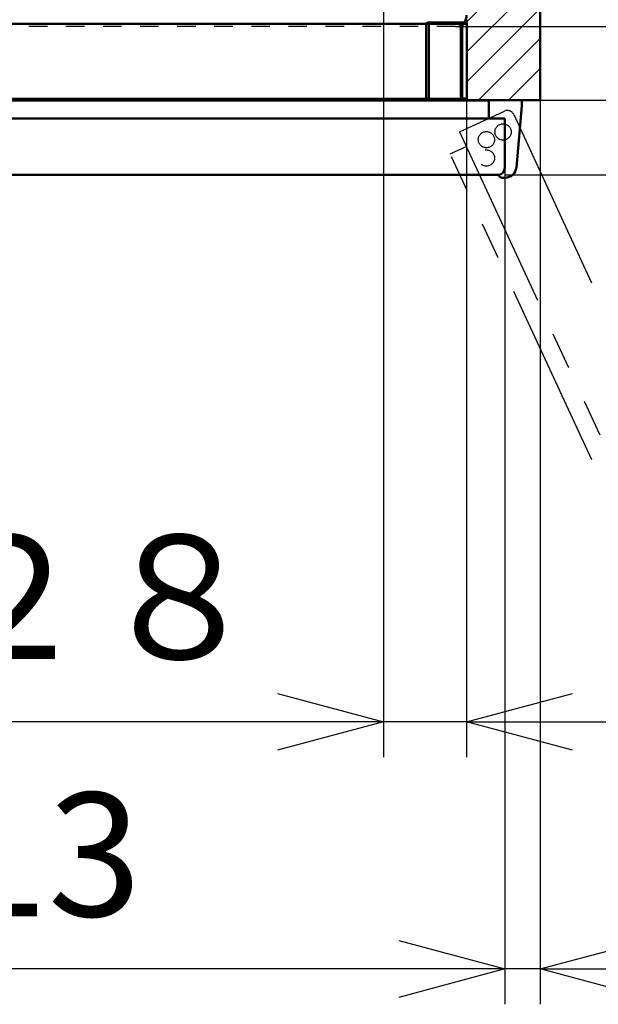
# Model space of a CAD drawing. Units: millimetres. Extents: x 416 to 8918, y -7270 to 7084.
# Drawn here: x 5222 to 5632, y 5108 to 5805 of the extents above; entities that cross this region are included whole.
import ezdxf

# ---------------------------------------------------------------- set-up
doc = ezdxf.new("R2010")
doc.units = ezdxf.units.MM
doc.header["$LTSCALE"] = 4.133858
doc.linetypes.add('DOTSX', pattern=[6.35, 3.175, -3.175])
doc.linetypes.add('PHANTOM', pattern=[63.5, 31.75, -6.35, 6.35, -6.35, 6.35, -6.35])
doc.layers.add('NoLayerName_001', color=7, linetype='Continuous')
doc.layers.add('NoLayerName_002', color=7, linetype='Continuous')
doc.layers.add('SX_DraftLine', color=7, linetype='Continuous', plot=False)
doc.styles.get("Standard").update_dxf_attribs({"font": 'txt', "bigfont": 'extfont2'})
doc.dimstyles.get("Standard").update_dxf_attribs({"dimtxt": 2.5, "dimasz": 2.5, "dimexe": 1.25, "dimexo": 0.625, "dimtad": 1, "dimzin": 0, "dimdsep": 46, "dimtxsty": 'Standard', "dimcen": 2.5, "dimadec": 0, "dimazin": 0, "dimtfac": 0.75, "dimtmove": 0, "dimatfit": 3, "dimfxl": 1, "dimarcsym": 0})

# ---------------------------------------------------------------- blocks, each defined once
blk = doc.blocks.new('*X274')
at = {"color": 7, "linetype": 'Continuous', "lineweight": 25}
for p, q in [((697.64, 54.8), (750, 107.16)), ((698.23, 34.17), (750, 85.95)), ((698.23, 12.96), (750, 64.73)), ((706.48, 0), (750, 43.52)), ((727.69, 0), (750, 22.31)), ((388.28, 0), (389.28, 1)), ((409.5, 0), (410.5, 1)), ((430.71, 0), (431.71, 1)), ((451.92, 0), (452.92, 1)), ((473.14, 0), (474.14, 1)), ((494.35, 0), (495.35, 1)), ((515.56, 0), (516.56, 1)), ((536.78, 0), (537.78, 1)), ((557.99, 0), (558.99, 1)), ((579.2, 0), (580.2, 1)), ((600.41, 0), (601.41, 1)), ((621.63, 0), (622.63, 1)), ((642.84, 0), (643.84, 1)), ((664.05, 0), (665.05, 1)), ((685.27, 0), (685.47, 0.2)), ((748.91, 0), (750, 1.09))]:
    blk.add_line(p, q, dxfattribs=at)
blk = doc.blocks.new('_OPEN30')
at = {"color": 0, "linetype": 'ByBlock', "lineweight": -2}
for p, q in [((-1, 0.267949), (0, 0)), ((0, 0), (-1, -0.267949)), ((0, 0), (-1, 0))]:
    blk.add_line(p, q, dxfattribs=at)
blk = doc.blocks.new('*D279')
at = {"layer": 'Defpoints', "color": 0}
for p in [(5479.78, 5813.12), (5538.58, 5807.62), (5479.78, 5307.62)]:
    blk.add_point(p, dxfattribs=at)
at = {"layer": 'NoLayerName_001', "color": 0, "linetype": 'Continuous', "lineweight": 25}
for p, q in [((5479.78, 5812.49), (5479.78, 5282.62)), ((5538.58, 5806.99), (5538.58, 5282.62)), ((5404.78, 5307.62), (5329.78, 5307.62)), ((5538.58, 5307.62), (5479.78, 5307.62)), ((5538.58, 5307.62), (5920.67, 5307.62)), ((5613.58, 5307.62), (5688.58, 5307.62))]:
    blk.add_line(p, q, dxfattribs=at)
at = {"layer": 'NoLayerName_001', "color": 0, "lineweight": 25, "xscale": 75, "yscale": 75, "zscale": 75}
blk.add_blockref('_OPEN30', (5479.78, 5307.62), dxfattribs=at)
at = {"layer": 'NoLayerName_001', "color": 0, "lineweight": 25, "xscale": 75, "yscale": 75, "zscale": 75, "rotation": 180}
blk.add_blockref('_OPEN30', (5538.58, 5307.62), dxfattribs=at)
at = {"layer": 'NoLayerName_001', "color": 0, "lineweight": 25, "insert": (5804.63, 5384.46), "char_height": 87.5, "attachment_point": 5}
blk.add_mtext('５９', dxfattribs=at)
blk = doc.blocks.new('*D280')
at = {"layer": 'Defpoints', "color": 0}
for p in [(4951.38, 5813.12), (5479.78, 5813.12), (4951.38, 5307.62)]:
    blk.add_point(p, dxfattribs=at)
at = {"layer": 'NoLayerName_001', "color": 0, "linetype": 'Continuous', "lineweight": 25}
for p, q in [((4951.38, 5812.49), (4951.38, 5282.62)), ((5479.78, 5812.49), (5479.78, 5282.62)), ((5404.78, 5307.62), (5026.38, 5307.62))]:
    blk.add_line(p, q, dxfattribs=at)
at = {"layer": 'NoLayerName_001', "color": 0, "lineweight": 25, "xscale": 75, "yscale": 75, "zscale": 75, "rotation": 180}
blk.add_blockref('_OPEN30', (4951.38, 5307.62), dxfattribs=at)
at = {"layer": 'NoLayerName_001', "color": 0, "lineweight": 25, "xscale": 75, "yscale": 75, "zscale": 75}
blk.add_blockref('_OPEN30', (5479.78, 5307.62), dxfattribs=at)
at = {"layer": 'NoLayerName_001', "color": 0, "lineweight": 25, "insert": (5215.58, 5384.46), "char_height": 87.5, "attachment_point": 5}
blk.add_mtext('５２８', dxfattribs=at)
blk = doc.blocks.new('*D283')
at = {"layer": 'Defpoints', "color": 0}
for p in [(5590.08, 5747.62), (6365.58, 5747.62), (5565.58, 5694.62)]:
    blk.add_point(p, dxfattribs=at)
at = {"layer": 'NoLayerName_001', "color": 0, "linetype": 'Continuous', "lineweight": 25}
for p, q in [((6365.58, 5822.62), (6365.58, 5897.62)), ((5590.71, 5747.62), (6390.58, 5747.62)), ((6365.58, 5694.62), (6365.58, 5747.62)), ((5566.21, 5694.62), (6390.58, 5694.62)), ((6365.58, 5694.62), (6365.58, 5308.94)), ((6365.58, 5619.62), (6365.58, 5544.62))]:
    blk.add_line(p, q, dxfattribs=at)
at = {"layer": 'NoLayerName_001', "color": 0, "lineweight": 25, "xscale": 75, "yscale": 75, "zscale": 75}
for p, rotation in [((6365.58, 5747.62), 270), ((6365.58, 5694.62), 90)]:
    blk.add_blockref('_OPEN30', p, dxfattribs=dict(at, rotation=rotation))
at = {"layer": 'NoLayerName_001', "color": 0, "lineweight": 25, "insert": (6288.43, 5426.78), "char_height": 87.5, "attachment_point": 5, "rotation": 90}
blk.add_mtext('５０', dxfattribs=at)
blk = doc.blocks.new('*D284')
at = {"layer": 'Defpoints', "color": 0}
for p in [(5590.08, 6597.62), (5590.08, 5747.62), (6365.58, 5747.62)]:
    blk.add_point(p, dxfattribs=at)
at = {"layer": 'NoLayerName_001', "color": 0, "linetype": 'Continuous', "lineweight": 25}
for p, q in [((5590.71, 6597.62), (6390.58, 6597.62)), ((6365.58, 6522.62), (6365.58, 5822.62)), ((5590.71, 5747.62), (6390.58, 5747.62))]:
    blk.add_line(p, q, dxfattribs=at)
at = {"layer": 'NoLayerName_001', "color": 0, "lineweight": 25, "xscale": 75, "yscale": 75, "zscale": 75}
for p, rotation in [((6365.58, 6597.62), 90), ((6365.58, 5747.62), 270)]:
    blk.add_blockref('_OPEN30', p, dxfattribs=dict(at, rotation=rotation))
at = {"layer": 'NoLayerName_001', "color": 0, "lineweight": 25, "insert": (6295.92, 6172.62), "char_height": 87.5, "attachment_point": 5, "rotation": 90}
blk.add_mtext('850', dxfattribs=at)
blk = doc.blocks.new('*D288')
at = {"layer": 'Defpoints', "color": 0}
for p in [(5530.58, 5799.62), (6190.58, 5799.62), (5590.08, 5747.62)]:
    blk.add_point(p, dxfattribs=at)
at = {"layer": 'NoLayerName_001', "color": 0, "linetype": 'Continuous', "lineweight": 25}
for p, q in [((6190.58, 5874.62), (6190.58, 5949.62)), ((5531.21, 5799.62), (6215.58, 5799.62)), ((6190.58, 5747.62), (6190.58, 5799.62)), ((5590.71, 5747.62), (6215.58, 5747.62)), ((6190.58, 5747.62), (6190.58, 5399.92)), ((6190.58, 5672.62), (6190.58, 5597.62))]:
    blk.add_line(p, q, dxfattribs=at)
at = {"layer": 'NoLayerName_001', "color": 0, "lineweight": 25, "xscale": 75, "yscale": 75, "zscale": 75}
for p, rotation in [((6190.58, 5799.62), 270), ((6190.58, 5747.62), 90)]:
    blk.add_blockref('_OPEN30', p, dxfattribs=dict(at, rotation=rotation))
at = {"layer": 'NoLayerName_001', "color": 0, "lineweight": 25, "insert": (6120.92, 5498.77), "char_height": 87.5, "attachment_point": 5, "rotation": 90}
blk.add_mtext('52', dxfattribs=at)
blk = doc.blocks.new('*D289')
at = {"layer": 'Defpoints', "color": 0}
for p in [(5530.58, 6547.62), (6190.58, 6547.62), (5530.58, 5799.62)]:
    blk.add_point(p, dxfattribs=at)
at = {"layer": 'NoLayerName_001', "color": 0, "linetype": 'Continuous', "lineweight": 25}
for p, q in [((5531.21, 6547.62), (6215.58, 6547.62)), ((6190.58, 5874.62), (6190.58, 6472.62)), ((5531.21, 5799.62), (6215.58, 5799.62))]:
    blk.add_line(p, q, dxfattribs=at)
at = {"layer": 'NoLayerName_001', "color": 0, "lineweight": 25, "xscale": 75, "yscale": 75, "zscale": 75}
for p, rotation in [((6190.58, 6547.62), 90), ((6190.58, 5799.62), 270)]:
    blk.add_blockref('_OPEN30', p, dxfattribs=dict(at, rotation=rotation))
at = {"layer": 'NoLayerName_001', "color": 0, "lineweight": 25, "insert": (6119.95, 6173.62), "char_height": 87.5, "attachment_point": 5, "rotation": 90}
blk.add_mtext('748', dxfattribs=at)
blk = doc.blocks.new('*D293')
at = {"layer": 'Defpoints', "color": 0}
for p in [(4852.58, 5699.62), (5565.58, 5699.62), (4852.58, 5132.62)]:
    blk.add_point(p, dxfattribs=at)
at = {"layer": 'NoLayerName_001', "color": 0, "linetype": 'Continuous', "lineweight": 25}
for p, q in [((4852.58, 5698.99), (4852.58, 5107.62)), ((5565.58, 5698.99), (5565.58, 5107.62)), ((5490.58, 5132.62), (4927.58, 5132.62))]:
    blk.add_line(p, q, dxfattribs=at)
at = {"layer": 'NoLayerName_001', "color": 0, "lineweight": 25, "xscale": 75, "yscale": 75, "zscale": 75, "rotation": 180}
blk.add_blockref('_OPEN30', (4852.58, 5132.62), dxfattribs=at)
at = {"layer": 'NoLayerName_001', "color": 0, "lineweight": 25, "xscale": 75, "yscale": 75, "zscale": 75}
blk.add_blockref('_OPEN30', (5565.58, 5132.62), dxfattribs=at)
at = {"layer": 'NoLayerName_001', "color": 0, "lineweight": 25, "insert": (5209.08, 5202.29), "char_height": 87.5, "attachment_point": 5}
blk.add_mtext('713', dxfattribs=at)
blk = doc.blocks.new('*D294')
at = {"layer": 'Defpoints', "color": 0}
for p in [(5590.58, 5748.12), (5565.58, 5699.62), (5565.58, 5132.62)]:
    blk.add_point(p, dxfattribs=at)
at = {"layer": 'NoLayerName_001', "color": 0, "linetype": 'Continuous', "lineweight": 25}
for p, q in [((5590.58, 5747.49), (5590.58, 5107.62)), ((5565.58, 5698.99), (5565.58, 5107.62)), ((5490.58, 5132.62), (5415.58, 5132.62)), ((5590.58, 5132.62), (5565.58, 5132.62)), ((5590.58, 5132.62), (5938.28, 5132.62)), ((5665.58, 5132.62), (5740.58, 5132.62))]:
    blk.add_line(p, q, dxfattribs=at)
at = {"layer": 'NoLayerName_001', "color": 0, "lineweight": 25, "xscale": 75, "yscale": 75, "zscale": 75}
blk.add_blockref('_OPEN30', (5565.58, 5132.62), dxfattribs=at)
at = {"layer": 'NoLayerName_001', "color": 0, "lineweight": 25, "xscale": 75, "yscale": 75, "zscale": 75, "rotation": 180}
blk.add_blockref('_OPEN30', (5590.58, 5132.62), dxfattribs=at)
at = {"layer": 'NoLayerName_001', "color": 0, "lineweight": 25, "insert": (5839.43, 5202.29), "char_height": 87.5, "attachment_point": 5}
blk.add_mtext('25', dxfattribs=at)
blk = doc.blocks.new('JZB_0164')
at = {"layer": 'NoLayerName_001', "color": 21, "linetype": 'Continuous', "lineweight": 50}
for p, q in [((0, 53.59), (0, 1.01)), ((28.93, 53.8), (0.02, 53.8)), ((28.91, 54.6), (1, 54.6)), ((2, 2.8), (2, 51.8)), ((24.53, 51.8), (24.53, 2.8)), ((24.53, 51.8), (24.89, 51.8)), ((24.89, 51.8), (24.89, 2.8)), ((25.43, 2.8), (25.43, 51.8)), ((28.47, 54.6), (28.47, 53.8)), ((28.93, 0.8), (28.93, 53.8)), ((28.93, 0.8), (0.02, 0.8)), ((28.91, 0), (1, 0)), ((24.89, 2.8), (24.53, 2.8)), ((28.47, 0.8), (28.47, 0))]:
    blk.add_line(p, q, dxfattribs=at)
for centre, radius, start, end in [((1, 53.6), 1, 90, 175.72231), ((26.53, 51.8), 2, 91.93434, 180.00162), ((26.89, 51.8), 2, 108.01497, 180.0421), ((26.89, 51.81), 1.99, 102.05899, 107.93513), ((26.89, 51.79), 2.01, 100.10841, 102.0643), ((26.89, 51.8), 2, 90.0301, 100.11903), ((27.5, 51.67), 2.14, 109.98125, 115.77529), ((1, 1), 1, 184.27769, 270), ((26.53, 2.8), 2, 179.99836, 268.06566), ((26.89, 2.8), 2, 179.9579, 251.98503), ((26.89, 2.79), 1.99, 252.06487, 257.94101), ((26.89, 2.81), 2.01, 257.9357, 259.89159), ((26.89, 2.8), 2, 259.88097, 269.9699), ((27.5, 2.93), 2.14, 244.22471, 250.01875)]:
    blk.add_arc(centre, radius, start, end, dxfattribs=at)
for points, knots in [([(0, 53.59), (0, 53.6), (0, 53.63), (0, 53.65), (0, 53.67)], [0, 0, 0, 0, 0.0228844, 0.08404966, 0.08404966, 0.08404966, 0.08404966]), ([(2.25, 53.8), (2.23, 53.79), (2.19, 53.77), (2.17, 53.71), (2.14, 53.61), (2.1, 53.44), (2.07, 53.2), (2.04, 52.9), (2.01, 52.43), (2.01, 52.06), (2, 51.8)], [0, 0, 0, 0, 0.061193, 0.11398, 0.183512, 0.372229, 0.623062, 0.927353, 1.274255, 2.042471, 2.042471, 2.042471, 2.042471]), ([(25.43, 51.8), (25.45, 51.98), (25.47, 52.36), (25.72, 52.87), (26.08, 53.31), (26.41, 53.49), (26.57, 53.59)], [0, 0, 0, 0, 0.558047, 1.116065, 1.674107, 2.232211, 2.232211, 2.232211, 2.232211]), ([(27.48, 53.8), (27.45, 53.8), (27.39, 53.8), (27.3, 53.79), (27.21, 53.78), (27.12, 53.77), (27.03, 53.75), (26.94, 53.73), (26.86, 53.7), (26.8, 53.68), (26.77, 53.67)], [0, 0, 0, 0, 0.0907349, 0.1817274, 0.2728934, 0.3641456, 0.4553957, 0.5465562, 0.6375422, 0.7282737, 0.7282737, 0.7282737, 0.7282737]), ([(28.91, 54.6), (28.91, 54.6), (28.91, 54.59), (28.91, 54.58), (28.91, 54.57), (28.92, 54.54), (28.92, 54.51), (28.92, 54.45), (28.92, 54.37), (28.92, 54.25), (28.92, 54.11), (28.93, 53.96), (28.93, 53.85), (28.93, 53.8)], [0, 0, 0, 0, 0.0039548, 0.0150072, 0.033237, 0.0585254, 0.0907037, 0.1295319, 0.2259779, 0.345054, 0.483284, 0.6366304, 0.8006128, 0.8006128, 0.8006128, 0.8006128]), ([(0, 0.93), (0, 0.93), (0, 0.96), (0, 0.99), (0, 1.01)], [0, 0, 0, 0, 0.01913309, 0.08405078, 0.08405078, 0.08405078, 0.08405078]), ([(2.25, 0.8), (2.23, 0.81), (2.19, 0.83), (2.17, 0.89), (2.14, 0.99), (2.1, 1.16), (2.07, 1.4), (2.04, 1.7), (2.01, 2.17), (2.01, 2.54), (2, 2.8)], [0, 0, 0, 0, 0.061193, 0.11398, 0.183512, 0.372229, 0.623062, 0.927353, 1.274255, 2.042471, 2.042471, 2.042471, 2.042471]), ([(26.57, 1.01), (26.41, 1.11), (26.08, 1.29), (25.72, 1.73), (25.47, 2.24), (25.45, 2.62), (25.43, 2.8)], [0, 0, 0, 0, 0.558105, 1.116147, 1.674165, 2.232211, 2.232211, 2.232211, 2.232211]), ([(26.77, 0.93), (26.8, 0.92), (26.86, 0.9), (26.94, 0.87), (27.03, 0.85), (27.12, 0.83), (27.21, 0.82), (27.3, 0.81), (27.39, 0.8), (27.45, 0.8), (27.48, 0.8)], [0, 0, 0, 0, 0.0907315, 0.1817175, 0.272878, 0.3641281, 0.4553803, 0.5465463, 0.6375388, 0.7282737, 0.7282737, 0.7282737, 0.7282737]), ([(28.93, 0.8), (28.93, 0.75), (28.93, 0.64), (28.92, 0.49), (28.92, 0.35), (28.92, 0.23), (28.92, 0.15), (28.92, 0.09), (28.92, 0.06), (28.91, 0.04), (28.91, 0.02), (28.91, 0.01), (28.91, 0), (28.91, 0)], [0, 0, 0, 0, 0.1639824, 0.3173288, 0.4555589, 0.5746349, 0.6710809, 0.7099092, 0.7420875, 0.7673758, 0.7856056, 0.7966581, 0.8006128, 0.8006128, 0.8006128, 0.8006128])]:
    blk.add_open_spline(points, degree=3, knots=knots, dxfattribs=at)
blk = doc.blocks.new('JZB_0166')
at = {"layer": 'NoLayerName_001', "color": 7, "linetype": 'Continuous', "lineweight": 50}
for p, q in [((588.64, 53), (0, 53)), ((588.64, 0), (0, 0))]:
    blk.add_line(p, q, dxfattribs=at)
blk = doc.blocks.new('JZB_0168')
at = {"layer": 'NoLayerName_001', "color": 7, "linetype": 'Continuous', "lineweight": 50}
for p, q in [((749.5, 0.5), (749.5, 849.5)), ((0, 0), (749, 0))]:
    blk.add_line(p, q, dxfattribs=at)
blk.add_arc((749, 0.5), 0.5, 270, 0, dxfattribs=at)
blk = doc.blocks.new('JZB_0179')
at = {"layer": 'NoLayerName_001', "color": 1, "linetype": 'DOTSX', "lineweight": 25}
blk.add_line((638, 0), (8, 0), dxfattribs=at)
at = {"layer": 'NoLayerName_001', "color": 7, "linetype": 'Continuous', "lineweight": 50}
blk.add_arc((638, 8), 8, 319.4584, 360, dxfattribs=at)
at = {"layer": 'NoLayerName_001', "color": 1, "linetype": 'DOTSX', "lineweight": 25}
blk.add_arc((638, 8), 8, 270, 319.4584, dxfattribs=at)
blk = doc.blocks.new('JZB_0182')
at = {"layer": 'NoLayerName_002', "color": 5, "linetype": 'Continuous', "lineweight": 50}
for p, q in [((0, 40), (0, 5)), ((713, 40), (0, 40)), ((708, 0), (5, 0))]:
    blk.add_line(p, q, dxfattribs=at)
blk.add_arc((5, 5), 5, 180, 270, dxfattribs=at)
at = {"layer": 'SX_DraftLine', "color": 8, "linetype": 'DOTSX', "lineweight": 25}
for centre in [(700, 25), (700, 12)]:
    blk.add_circle(centre, 5.75, dxfattribs=at)
blk = doc.blocks.new('JZB_0184')
at = {"layer": 'NoLayerName_001', "color": 8, "linetype": 'Continuous', "lineweight": 50}
for p, q in [((0, 12.61), (690.3, 12.61)), ((0, 12.61), (0, 0)), ((690.3, 12.61), (690.3, 0))]:
    blk.add_line(p, q, dxfattribs=at)
blk = doc.blocks.new('JZB_0185')
at = {"layer": 'NoLayerName_001', "color": 7, "linetype": 'Continuous', "lineweight": 50}
for p, q in [((12.38, 7.3), (16.21, 51)), ((16.21, 55), (16.21, 51)), ((0, 2), (0.3, 1.25)), ((2.16, 0), (4.41, 0))]:
    blk.add_line(p, q, dxfattribs=at)
for centre, radius, start, end in [((4.41, 8), 8, 270, 355), ((2.16, 2), 2, 202, 270)]:
    blk.add_arc(centre, radius, start, end, dxfattribs=at)
blk = doc.blocks.new('JZB_0186')
at = {"layer": 'NoLayerName_001', "color": 8, "linetype": 'PHANTOM', "lineweight": 25}
for p, q in [((0, 216.55), (11.44, 221.85)), ((100.29, 0), (0, 216.55))]:
    blk.add_line(p, q, dxfattribs=at)
blk = doc.blocks.new('JZB_0187')
at = {"layer": 'NoLayerName_002', "color": 5, "linetype": 'PHANTOM', "lineweight": 25}
for p, q in [((0, 226.85), (31.76, 241.56)), ((38.4, 239.13), (141.36, 16.81)), ((0, 226.85), (105.06, 0))]:
    blk.add_line(p, q, dxfattribs=at)
blk.add_arc((33.86, 237.02), 5, 24.85, 114.85, dxfattribs=at)
at = {"layer": 'SX_DraftLine', "color": 8, "linetype": 'PHANTOM', "lineweight": 25}
for centre in [(30.87, 226.82), (19.07, 221.36)]:
    blk.add_circle(centre, 5.75, dxfattribs=at)
blk = doc.blocks.new('JZB_0188')
at = {"layer": 'NoLayerName_002', "color": 5, "linetype": 'Continuous', "lineweight": 50}
for p, q in [((0, 40), (0, 5)), ((713, 40), (0, 40)), ((713, 40), (713, 5)), ((708, 0), (5, 0))]:
    blk.add_line(p, q, dxfattribs=at)
for centre, start, end in [((5, 5), 180, 270), ((708, 5), 270, 0)]:
    blk.add_arc(centre, 5, start, end, dxfattribs=at)
at = {"layer": 'SX_DraftLine', "color": 8, "linetype": 'DOTSX', "lineweight": 25}
for centre in [(700, 25), (700, 12)]:
    blk.add_circle(centre, 5.75, dxfattribs=at)

msp = doc.modelspace()

# ---------------------------------------------------------------- block references
at = {"layer": 'NoLayerName_001', "color": 7, "linetype": 'DOTSX', "lineweight": 25}
msp.add_blockref('*X274', (4840.58398438, 5747.6171875), dxfattribs=at)
at = {"layer": 'NoLayerName_001'}
for name, p in [('JZB_0168', (4841.08398438, 5747.6171875)), ('JZB_0179', (4892.58398438, 5799.6171875)), ('JZB_0166', (4921.26416016, 5748.6171875)), ('JZB_0164', (5509.88427734, 5747.81689453)), ('JZB_0184', (4863.93408203, 5734.6171875)), ('JZB_0185', (5561.37695312, 5692.6171875)), ('JZB_0187', (5533.50976562, 5498.25683594)), ('JZB_0182', (4852.58398438, 5694.6171875)), ('JZB_0188', (4852.58398438, 5694.6171875)), ('JZB_0186', (5526.84130859, 5492.95947266))]:
    msp.add_blockref(name, p, dxfattribs=at)

# ---------------------------------------------------------------- dimensions: what is measured, and where the dimension line sits
at = {"layer": 'NoLayerName_001', "color": 7, "linetype": 'Continuous', "lineweight": 25}
for base, p1, p2, angle, picture, middle in [((6365.5842045846, 5747.6171155462), (5590.0842045846, 6597.6171155462), (5590.0842045846, 5747.6171155462), 270, '*D284', (6365.5842045846, 6172.6171136338)), ((6190.5842045846, 6547.6171155462), (5530.5842045846, 5799.6171155462), (5530.5842045846, 6547.6171155462), 90, '*D289', (6190.5842045846, 6173.6171136338)), ((6190.5842045846, 5799.6171155462), (5590.0842045846, 5747.6171155462), (5530.5842045846, 5799.6171155462), 90, '*D288', (6190.5842045846, 5498.7671155462)), ((5565.5842045846, 5132.6170850188), (5590.5842045846, 5748.1171155462), (5565.5842045846, 5699.6171155462), 180, '*D294', (5839.4342045846, 5132.6170850188)), ((4852.5842045846, 5132.6170850188), (5565.5842045846, 5699.6171155462), (4852.5842045846, 5699.6171155462), 180, '*D293', (5209.0842045846, 5132.6170850188))]:
    dim = msp.add_linear_dim(base=base, p1=p1, p2=p2, angle=angle, dimstyle='Standard', override={"dimtxt": 87.5, "dimasz": 75, "dimexe": 25, "dimgap": 25, "dimdec": 8, "dimzin": 8, "dimblk": 'OPEN30', "dimclrd": 0, "dimclre": 0, "dimclrt": 0, "dimtp": 0, "dimtm": 0, "dimlwd": 25, "dimlwe": 25}, dxfattribs=at)
    dim.commit()
    dim.dimension.update_dxf_attribs({"geometry": picture, "text_midpoint": middle, "dimtype": 160})
for base, p1, p2, angle, text, picture, middle in [((6365.58420458, 5747.61711555), (5565.58420458, 5694.61711555), (5590.08420458, 5747.61711555), 90, '５０', '*D283', (6365.58420458, 5426.77961555)), ((4951.38420458, 5307.61708502), (5479.78420458, 5813.11711555), (4951.38420458, 5813.11711555), 180, '５２８', '*D280', (5215.58420458, 5307.61708502)), ((5479.78420458, 5307.61708502), (5538.58420458, 5807.61711555), (5479.78420458, 5813.11711555), 180, '５９', '*D279', (5804.62795458, 5307.61708502))]:
    dim = msp.add_linear_dim(base=base, p1=p1, p2=p2, angle=angle, text=text, dimstyle='Standard', override={"dimtxt": 87.5, "dimasz": 75, "dimexe": 25, "dimgap": 25, "dimdec": 8, "dimzin": 8, "dimblk": 'OPEN30', "dimclrd": 0, "dimclre": 0, "dimclrt": 0, "dimtp": 0, "dimtm": 0, "dimlwd": 25, "dimlwe": 25}, dxfattribs=at)
    dim.commit()
    dim.dimension.update_dxf_attribs({"geometry": picture, "text_midpoint": middle, "dimtype": 160})

doc.saveas('drawing.dxf')
